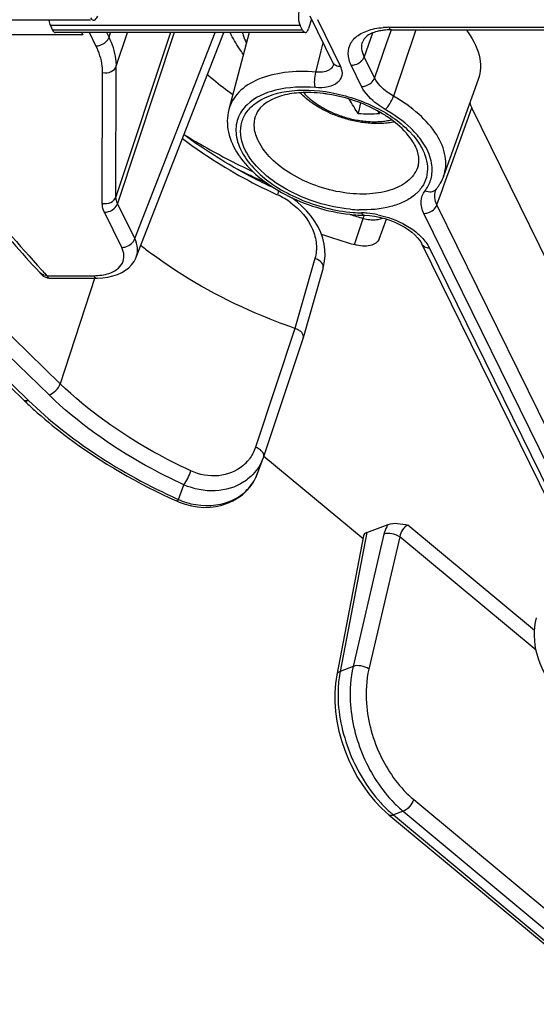
# Model space of a CAD drawing. Units: inches. Extents: x 0 to 34, y 0 to 22.
# Drawn here: x 22.7 to 23.4, y 13.7 to 15 of the extents above; entities that cross this region are included whole.
import ezdxf

# ---------------------------------------------------------------- set-up
doc = ezdxf.new("R2010")
doc.units = ezdxf.units.IN
doc.header["$LTSCALE"] = 1.87
doc.header["$MEASUREMENT"] = 0
doc.layers.add('ALL_ASM_MEM', color=7, linetype='CONTINUOUS')

msp = doc.modelspace()

# ---------------------------------------------------------------- linework, layer by layer
at = {"layer": 'ALL_ASM_MEM', "color": 7, "linetype": 'Continuous'}
for p, q in [((23.1153, 14.9786), (23.1453, 14.9174)), ((22.83, 14.9727), (22.0309, 14.9727)), ((22.7776, 14.9658), (22.7805, 14.9598)), ((23.1055, 14.9598), (23.1026, 14.9658)), ((23.113, 14.9606), (23.1135, 14.962)), ((23.1174, 14.9742), (23.1135, 14.962)), ((23.1091, 14.9566), (22.784, 14.9566)), ((22.8181, 14.9566), (22.8196, 14.9536)), ((22.8893, 14.6645), (23.0034, 14.9566)), ((23.0361, 14.9566), (23.0097, 14.8564)), ((23.2215, 14.9603), (23.8198, 14.9603)), ((23.3342, 14.8958), (23.2893, 14.7699)), ((23.181, 14.8651), (23.1781, 14.8513)), ((23.6489, 14.2006), (23.3259, 14.8589)), ((23.2788, 14.7507), (23.2788, 14.7508)), ((23.1859, 14.719), (23.1859, 14.719)), ((23.1928, 14.7186), (23.1993, 14.7177)), ((23.2054, 14.688), (23.2149, 14.714)), ((23.2611, 14.6814), (23.5412, 14.1106)), ((22.7633, 14.6448), (22.7642, 14.6438)), ((22.7651, 14.6434), (22.7645, 14.644)), ((23.1324, 14.6504), (23.1065, 14.5594)), ((22.7768, 14.6372), (22.8377, 14.6372)), ((22.8377, 14.6372), (22.839, 14.6373)), ((22.6538, 14.565), (22.7425, 14.4789)), ((23.1065, 14.5594), (23.0551, 14.4048)), ((23.0471, 14.383), (23.0545, 14.4032)), ((23.0551, 14.4048), (23.0545, 14.4032)), ((23.1844, 14.2979), (23.0554, 14.4052)), ((23.045, 14.378), (23.0472, 14.3833)), ((23.0472, 14.3833), (23.0477, 14.3847)), ((22.9419, 14.3473), (22.9453, 14.3458)), ((22.9453, 14.3458), (22.9531, 14.343)), ((22.9531, 14.343), (22.9611, 14.3409)), ((23.1894, 14.3063), (23.217, 14.3169)), ((23.1851, 14.3019), (23.1503, 14.1212)), ((23.1503, 14.1212), (23.1486, 14.1098)), ((23.2084, 13.9478), (23.2181, 13.939)), ((23.2181, 13.939), (23.5144, 13.6927))]:
    msp.add_line(p, q, dxfattribs=at)
at = {"layer": 'ALL_ASM_MEM', "color": 9, "linetype": 'Continuous'}
for p, q in [((23.1026, 14.9658), (22.7776, 14.9658)), ((23.125, 14.9735), (23.155, 14.9124)), ((23.2179, 14.9635), (23.8163, 14.9635)), ((22.8196, 14.9536), (22.5776, 14.9536)), ((23.1055, 14.9598), (22.7805, 14.9598)), ((22.8369, 14.9394), (22.8285, 14.9566)), ((22.854, 14.9508), (22.8511, 14.9566)), ((22.854, 14.9508), (22.8559, 14.9566)), ((22.9337, 14.9566), (22.8629, 14.7429)), ((22.8634, 14.9131), (22.8779, 14.9566)), ((22.9388, 14.9566), (22.8651, 14.7342)), ((22.8875, 14.6886), (22.9922, 14.9566)), ((23.1968, 14.9561), (23.186, 14.9252)), ((23.22, 14.9577), (23.2151, 14.9432)), ((23.2209, 14.9603), (23.22, 14.9577)), ((23.2532, 14.9603), (23.2241, 14.8739)), ((23.13, 14.9328), (23.1327, 14.9432)), ((23.2151, 14.9432), (23.1995, 14.8977)), ((23.1273, 14.922), (23.13, 14.9328)), ((23.1995, 14.8977), (23.186, 14.9252)), ((22.8629, 14.7429), (22.8634, 14.9131)), ((23.1231, 14.9053), (23.1273, 14.922)), ((23.146, 14.9152), (23.1459, 14.9151)), ((23.1825, 14.8865), (23.169, 14.9141)), ((22.8451, 14.7345), (22.8456, 14.9046)), ((23.2998, 14.7862), (23.3259, 14.8589)), ((23.29, 14.7589), (23.2998, 14.7862)), ((23.2873, 14.7512), (23.29, 14.7589)), ((23.2806, 14.7325), (23.2853, 14.7456)), ((23.2853, 14.7456), (23.2873, 14.7512)), ((22.8875, 14.6886), (22.8651, 14.7342)), ((23.6049, 14.0717), (23.2806, 14.7325)), ((22.8704, 14.6772), (22.848, 14.7229)), ((23.5878, 14.0605), (23.2635, 14.7214)), ((23.1731, 14.6808), (23.1845, 14.715)), ((23.2686, 14.6803), (23.2708, 14.6763)), ((23.2708, 14.6763), (23.5509, 14.1056)), ((23.1218, 14.6628), (23.0958, 14.5718)), ((22.7665, 14.6477), (22.7674, 14.6467)), ((22.7732, 14.6404), (22.8341, 14.6404)), ((22.8353, 14.638), (22.7905, 14.4998)), ((22.7905, 14.4998), (22.7025, 14.5853)), ((22.7758, 14.4853), (22.6876, 14.571)), ((23.0958, 14.5718), (23.0445, 14.4172)), ((22.6606, 14.5639), (22.7492, 14.4779)), ((22.9444, 14.3492), (22.9513, 14.3683)), ((22.943, 14.3498), (22.9444, 14.3492)), ((23.4077, 14.1788), (23.2429, 14.3158)), ((23.1894, 14.3063), (23.1545, 14.1256)), ((23.2116, 14.3041), (23.1715, 14.1321)), ((23.2321, 14.3007), (23.1919, 14.1287)), ((23.4095, 14.1531), (23.2321, 14.3007)), ((23.1715, 14.1321), (23.1545, 14.1256)), ((23.2503, 13.9589), (23.5414, 13.717)), ((23.2365, 13.9436), (23.224, 13.9388)), ((23.224, 13.9388), (23.5202, 13.6925)), ((23.2365, 13.9436), (23.5275, 13.7016))]:
    msp.add_line(p, q, dxfattribs=at)
at = {"layer": 'ALL_ASM_MEM', "color": 7, "linetype": 'Continuous'}
for points in [[(23.1453, 14.9174), (23.1457, 14.9166), (23.1459, 14.9159), (23.146, 14.9155), (23.146, 14.9152), (23.1459, 14.9151)], [(23.2788, 14.7507), (23.2789, 14.7509), (23.2792, 14.7518), (23.2797, 14.7526), (23.2802, 14.7534), (23.2804, 14.7536)], [(23.1326, 14.6508), (23.133, 14.6522), (23.1344, 14.6593), (23.135, 14.6665), (23.1348, 14.674), (23.1338, 14.6815), (23.132, 14.6891), (23.1293, 14.6966), (23.1259, 14.7039), (23.1217, 14.7111), (23.1168, 14.718), (23.1113, 14.7245), (23.1053, 14.7306), (23.0987, 14.7363), (23.0917, 14.7415)], [(23.1859, 14.719), (23.1866, 14.719), (23.1928, 14.7186)], [(23.1993, 14.7177), (23.2059, 14.7164), (23.2126, 14.7147), (23.2193, 14.7126), (23.2258, 14.71), (23.2319, 14.7071), (23.2377, 14.704), (23.243, 14.7006), (23.2478, 14.697), (23.2519, 14.6934), (23.2554, 14.6898), (23.2582, 14.6862), (23.2604, 14.6828), (23.2611, 14.6815)], [(22.8525, 14.6385), (22.859, 14.64), (22.865, 14.642), (22.8705, 14.6445), (22.8753, 14.6474), (22.8796, 14.6508), (22.8833, 14.6546), (22.8864, 14.6588), (22.8887, 14.6633), (22.8893, 14.6646)], [(22.839, 14.6373), (22.8457, 14.6376), (22.8525, 14.6385)], [(22.9611, 14.3409), (22.9692, 14.3396), (22.9773, 14.339), (22.9853, 14.3392), (22.9932, 14.3401), (23.0008, 14.3418), (23.0081, 14.3443), (23.0151, 14.3474), (23.0216, 14.3512), (23.0275, 14.3555), (23.0329, 14.3605), (23.0376, 14.3659), (23.0417, 14.3718), (23.045, 14.378)], [(23.1486, 14.1098), (23.1477, 14.098), (23.1477, 14.0858), (23.1487, 14.0733), (23.1504, 14.0607), (23.153, 14.048), (23.1564, 14.0355), (23.1606, 14.0231), (23.1655, 14.0109), (23.1712, 13.9991), (23.1774, 13.9877), (23.1844, 13.9767), (23.1919, 13.9664), (23.1999, 13.9567), (23.2084, 13.9478)]]:
    msp.add_lwpolyline(points, dxfattribs=at)
at = {"layer": 'ALL_ASM_MEM', "color": 9, "linetype": 'Continuous'}
for centre, radius, start, end in [((23.2179, 14.8613), 0.1022, 89.967, 94.2168), ((23.1747, 14.7548), 0.1055, 35.1916, 40.2723), ((23.4442, 15.6265), 0.9473, 243.2868, 245.9644), ((23.3802, 15.4141), 0.7357, 245.1327, 245.311), ((23.031, 14.6546), 0.1002, 53.4879, 65.2757), ((23.2727, 14.7596), 0.00975, 316.3718, 322.5281), ((23.466, 15.6782), 1.0035, 252.6968, 253.7054), ((23.1853, 14.912), 0.186, 264.6771, 268.1569), ((23.1871, 14.9145), 0.1924, 265.3633, 268.6754), ((23.1801, 14.6136), 0.1086, 84.8622, 88.6611), ((23.321, 14.674), 0.1425, 161.5715, 162.484), ((23.179, 14.6017), 0.1206, 78.1045, 84.8433), ((23.4552, 14.6313), 0.2834, 162.419, 162.8074), ((24.534, 16.2674), 2.3974, 222.5336, 222.7377), ((22.9937, 14.4346), 0.0538, 309.4591, 321.9513), ((23.2929, 14.0987), 0.1409, 168.9807, 173.514), ((23.3088, 14.0968), 0.157, 173.501, 177.5412), ((23.3342, 14.0703), 0.1717, 222.3805, 228.5318), ((23.3405, 14.0679), 0.1621, 224.5498, 227.2897), ((23.3241, 14.0591), 0.1565, 228.5951, 230.2553), ((23.3339, 14.0607), 0.1523, 227.286, 230.244)]:
    msp.add_arc(centre, radius, start, end, dxfattribs=at)
at = {"layer": 'ALL_ASM_MEM', "color": 7, "linetype": 'Continuous'}
for centre, radius, start, end in [((23.112, 14.7224), 0.1563, 88.3004, 91.9881), ((23.1919, 15.2464), 0.3953, 267.9972, 272.0028), ((23.1146, 14.6926), 0.1848, 62.2267, 62.8563), ((23.1181, 14.6991), 0.1774, 58.8557, 62.2473), ((23.3985, 14.9826), 0.2332, 213.3234, 214.2587), ((23.2033, 14.7849), 0.0548, 22.7316, 26.1668), ((23.115, 14.8594), 0.1114, 213.4663, 216.0886), ((23.2305, 14.7907), 0.0266, 344.0612, 349.9146), ((23.2339, 14.7897), 0.0589, 330.381, 340.3491), ((23.2307, 14.7917), 0.0626, 322.5604, 326.4469), ((23.2322, 14.7907), 0.0608, 326.4511, 330.3924), ((24.4594, 16.2084), 2.3068, 220.0589, 222.6732), ((23.1909, 14.9292), 0.2103, 265.0634, 267.7216), ((23.1905, 14.9195), 0.2006, 267.734, 268.6985), ((23.4559, 15.6455), 1.0053, 251.0887, 253.6617), ((23.2388, 15.1101), 0.5506, 231.3836, 233.0751), ((22.7768, 14.6519), 0.0146, 261.2718, 269.9592), ((23.1113, 14.8588), 0.5294, 225.8487, 226.4468), ((23.1268, 14.8753), 0.5521, 226.4563, 228.4493), ((22.9977, 14.424), 0.0605, 334.7025, 339.9023), ((22.9925, 14.403), 0.0581, 335.0447, 339.8532), ((22.9832, 14.4394), 0.0983, 246.7195, 256.5689)]:
    msp.add_arc(centre, radius, start, end, dxfattribs=at)
for centre, major_axis, ratio, start_param, end_param in [((22.8347, 14.9874), (0.0012, 0.0148), 0.437352, -3.778226, -2.216157), ((22.7809, 14.9774), (-0.0002, 0.0148), 0.379354, -4.391876, -3.81797), ((22.7838, 14.9714), (-0.0002, 0.0148), 0.379354, -3.81797, -3.146286), ((23.1994, 14.298), (0.0142, -0.0044), 0.570318, 2.51733, 3.205967)]:
    msp.add_ellipse(centre, major_axis=major_axis, ratio=ratio, start_param=start_param, end_param=end_param, dxfattribs=at)
for points, knots in [([(23.1015, 14.9861), (23.1005, 14.9827), (23.1, 14.9757), (23.1011, 14.9688), (23.1026, 14.9658)], [0, 0, 0, 0, 0.522147, 1, 1, 1, 1]), ([(23.0286, 14.9286), (23.0269, 14.9308), (23.0205, 14.9397), (23.015, 14.9492), (23.0116, 14.9566)], [0, 0, 0, 0, 0.256503, 1, 1, 1, 1]), ([(23.1055, 14.9598), (23.1058, 14.9593), (23.1065, 14.9579), (23.108, 14.9566), (23.1091, 14.9566)], [0, 0, 0, 0, 0.322538, 1, 1, 1, 1]), ([(23.1091, 14.9566), (23.1095, 14.9566), (23.1114, 14.9571), (23.1124, 14.9591), (23.113, 14.9606)], [0, 0, 0, 0, 0.190762, 1, 1, 1, 1]), ([(23.2026, 14.958), (23.2, 14.9574), (23.1929, 14.955), (23.1857, 14.9499), (23.1841, 14.9452)], [0, 0, 0, 0, 0.352175, 1, 1, 1, 1]), ([(23.2114, 14.9597), (23.2106, 14.9596), (23.2077, 14.9592), (23.2048, 14.9586), (23.2026, 14.958)], [0, 0, 0, 0, 0.261773, 1, 1, 1, 1]), ([(23.2215, 14.9603), (23.219, 14.9603), (23.2156, 14.9601), (23.2122, 14.9598), (23.2114, 14.9597)], [0, 0, 0, 0, 0.758659, 1, 1, 1, 1]), ([(23.3185, 14.9603), (23.3261, 14.9505), (23.3352, 14.9343), (23.3379, 14.9112), (23.3359, 14.9007), (23.3342, 14.8958)], [0, 0, 0, 0, 0.540501, 0.776048, 1, 1, 1, 1]), ([(22.982, 14.902), (22.9846, 14.8998), (22.9953, 14.8908), (23.0064, 14.8823), (23.0149, 14.8762)], [0, 0, 0, 0, 0.245478, 1, 1, 1, 1]), ([(23.1066, 14.8786), (23.0986, 14.8783), (23.076, 14.876), (23.0496, 14.8634), (23.0447, 14.8487)], [0, 0, 0, 0, 0.339895, 1, 1, 1, 1]), ([(23.2253, 14.8403), (23.2227, 14.8398), (23.2175, 14.839), (23.2096, 14.8383), (23.2014, 14.8382), (23.1931, 14.8386), (23.1847, 14.8395), (23.1762, 14.8409), (23.1678, 14.8427), (23.1594, 14.8451), (23.1512, 14.8478), (23.1431, 14.8511), (23.1354, 14.8547), (23.1279, 14.8587), (23.1208, 14.8631), (23.112, 14.8693), (23.106, 14.8745), (23.1023, 14.8783)], [0, 0, 0, 0, 0.058474, 0.118363, 0.1796, 0.242065, 0.305577, 0.369915, 0.434821, 0.500019, 0.565216, 0.630126, 0.694467, 0.757985, 0.820454, 0.8817, 1, 1, 1, 1]), ([(23.1378, 14.8767), (23.136, 14.877), (23.129, 14.8779), (23.1219, 14.8785), (23.1167, 14.8786)], [0, 0, 0, 0, 0.254902, 1, 1, 1, 1]), ([(23.1989, 14.8571), (23.1942, 14.8595), (23.1747, 14.8685), (23.1537, 14.8743), (23.1378, 14.8767)], [0, 0, 0, 0, 0.247726, 1, 1, 1, 1]), ([(23.1781, 14.8513), (23.1761, 14.8543), (23.1721, 14.8605), (23.1684, 14.8668), (23.1665, 14.8701)], [0, 0, 0, 0, 0.489507, 1, 1, 1, 1]), ([(23.0097, 14.8564), (23.0072, 14.8469), (23.0073, 14.8256), (23.0162, 14.8068), (23.0221, 14.798)], [0, 0, 0, 0, 0.480805, 1, 1, 1, 1]), ([(23.2262, 14.8396), (23.225, 14.8406), (23.2197, 14.8447), (23.2142, 14.8484), (23.2098, 14.851)], [0, 0, 0, 0, 0.242547, 1, 1, 1, 1]), ([(23.2525, 14.809), (23.2512, 14.8116), (23.2443, 14.8233), (23.2345, 14.833), (23.2262, 14.8396)], [0, 0, 0, 0, 0.217213, 1, 1, 1, 1]), ([(22.9515, 14.8241), (22.9586, 14.8197), (22.9876, 14.8025), (23.0175, 14.7869), (23.0405, 14.7761)], [0, 0, 0, 0, 0.245967, 1, 1, 1, 1]), ([(23.07, 14.7535), (23.0593, 14.7585), (23.0181, 14.779), (22.9788, 14.8033), (22.9515, 14.8238)], [0, 0, 0, 0, 0.258024, 1, 1, 1, 1]), ([(23.2567, 14.786), (23.2569, 14.7875), (23.2576, 14.7943), (23.2559, 14.8011), (23.2538, 14.806)], [0, 0, 0, 0, 0.221274, 1, 1, 1, 1]), ([(23.025, 14.7938), (23.0325, 14.7835), (23.0519, 14.7644), (23.1001, 14.7346), (23.1434, 14.7222), (23.1728, 14.7197)], [0, 0, 0, 0, 0.226, 0.476488, 1, 1, 1, 1]), ([(23.2054, 14.688), (23.2046, 14.6859), (23.2012, 14.6819), (23.1932, 14.679), (23.1835, 14.6785), (23.1766, 14.6798), (23.1731, 14.6808)], [0, 0, 0, 0, 0.186864, 0.416024, 0.693028, 1, 1, 1, 1]), ([(23.0958, 14.5718), (23.0785, 14.5778), (23.0126, 14.6034), (22.95, 14.6384), (22.908, 14.6699)], [0, 0, 0, 0, 0.258852, 1, 1, 1, 1]), ([(22.7692, 14.6412), (22.7688, 14.6413), (22.7673, 14.6419), (22.7659, 14.6426), (22.7651, 14.6434)], [0, 0, 0, 0, 0.275633, 1, 1, 1, 1]), ([(23.1065, 14.5594), (23.1073, 14.5616), (23.1054, 14.5662), (23.1008, 14.5697), (23.0976, 14.5712), (23.0958, 14.5717)], [0, 0, 0, 0, 0.406786, 0.686834, 1, 1, 1, 1]), ([(22.7606, 14.4621), (22.7734, 14.4508), (22.8291, 14.4056), (22.892, 14.3697), (22.9419, 14.3473)], [0, 0, 0, 0, 0.237491, 1, 1, 1, 1]), ([(23.0524, 14.3981), (23.0486, 14.3902), (23.0411, 14.3806), (23.0317, 14.3736), (23.0292, 14.372)], [0, 0, 0, 0, 0.744132, 1, 1, 1, 1]), ([(22.9604, 14.3438), (22.977, 14.3399), (23.0043, 14.341), (23.0325, 14.3587), (23.042, 14.3716), (23.0453, 14.3785)], [0, 0, 0, 0, 0.523471, 0.766756, 1, 1, 1, 1]), ([(23.0292, 14.372), (23.0183, 14.365), (22.9913, 14.3571), (22.964, 14.3627), (22.9513, 14.3683)], [0, 0, 0, 0, 0.482071, 1, 1, 1, 1]), ([(23.217, 14.3169), (23.2208, 14.3184), (23.2299, 14.3186), (23.2384, 14.3168), (23.2429, 14.3158)], [0, 0, 0, 0, 0.468652, 1, 1, 1, 1]), ([(23.4339, 14.1026), (23.4236, 14.1161), (23.4072, 14.1455), (23.4062, 14.1801), (23.4102, 14.1954)], [0, 0, 0, 0, 0.5172, 1, 1, 1, 1])]:
    msp.add_open_spline(points, degree=3, knots=knots, dxfattribs=at)
at = {"layer": 'ALL_ASM_MEM', "color": 9, "linetype": 'Continuous'}
for points, knots in [([(23.1966, 14.9611), (23.1977, 14.9614), (23.2023, 14.9624), (23.2069, 14.9629), (23.2104, 14.9632)], [0, 0, 0, 0, 0.241156, 1, 1, 1, 1]), ([(23.2179, 14.9635), (23.2182, 14.963), (23.2189, 14.9616), (23.2204, 14.9603), (23.2215, 14.9603)], [0, 0, 0, 0, 0.322466, 1, 1, 1, 1]), ([(22.8369, 14.9394), (22.8387, 14.9394), (22.8457, 14.9406), (22.8524, 14.9458), (22.854, 14.9508)], [0, 0, 0, 0, 0.258411, 1, 1, 1, 1]), ([(22.8634, 14.9131), (22.8635, 14.9161), (22.8626, 14.9292), (22.8584, 14.9418), (22.854, 14.9508)], [0, 0, 0, 0, 0.236141, 1, 1, 1, 1]), ([(23.0273, 14.9566), (23.0276, 14.9555), (23.0291, 14.951), (23.0309, 14.9466), (23.0325, 14.9433)], [0, 0, 0, 0, 0.243464, 1, 1, 1, 1]), ([(23.169, 14.9141), (23.1667, 14.9188), (23.1636, 14.9288), (23.1677, 14.9443), (23.1799, 14.9556), (23.1907, 14.9596), (23.1966, 14.9611)], [0, 0, 0, 0, 0.247048, 0.470401, 0.711834, 1, 1, 1, 1]), ([(22.8456, 14.9046), (22.8456, 14.9074), (22.8449, 14.9195), (22.8409, 14.9312), (22.8369, 14.9394)], [0, 0, 0, 0, 0.236189, 1, 1, 1, 1]), ([(23.186, 14.9252), (23.1844, 14.9285), (23.1822, 14.9351), (23.183, 14.9422), (23.1841, 14.9452)], [0, 0, 0, 0, 0.526019, 1, 1, 1, 1]), ([(22.552, 14.9232), (22.5673, 14.8996), (22.6327, 14.8032), (22.7068, 14.7129), (22.7665, 14.6477)], [0, 0, 0, 0, 0.241014, 1, 1, 1, 1]), ([(23.169, 14.9141), (23.1708, 14.9141), (23.1777, 14.9152), (23.1843, 14.9203), (23.186, 14.9252)], [0, 0, 0, 0, 0.257986, 1, 1, 1, 1]), ([(22.8456, 14.9046), (22.8492, 14.9039), (22.8567, 14.9045), (22.8624, 14.9099), (22.8634, 14.9131)], [0, 0, 0, 0, 0.530288, 1, 1, 1, 1]), ([(23.155, 14.9124), (23.1567, 14.9089), (23.1585, 14.9009), (23.1513, 14.89), (23.1381, 14.885), (23.1279, 14.8846), (23.1224, 14.8851)], [0, 0, 0, 0, 0.218958, 0.426389, 0.682677, 1, 1, 1, 1]), ([(23.1434, 14.9105), (23.1423, 14.9094), (23.1364, 14.9052), (23.1287, 14.9048), (23.1231, 14.9053)], [0, 0, 0, 0, 0.208721, 1, 1, 1, 1]), ([(23.155, 14.9124), (23.1529, 14.9124), (23.1491, 14.9131), (23.1461, 14.9158), (23.1453, 14.9174)], [0, 0, 0, 0, 0.536266, 1, 1, 1, 1]), ([(23.1231, 14.9053), (23.1095, 14.9065), (23.0838, 14.9063), (23.0488, 14.8979), (23.0221, 14.8816), (23.0119, 14.8648), (23.0097, 14.8564)], [0, 0, 0, 0, 0.308338, 0.577501, 0.803448, 1, 1, 1, 1]), ([(23.1224, 14.8851), (23.1215, 14.8882), (23.1212, 14.8951), (23.1221, 14.9019), (23.1231, 14.9053)], [0, 0, 0, 0, 0.470584, 1, 1, 1, 1]), ([(23.1825, 14.8865), (23.1843, 14.8865), (23.1912, 14.8876), (23.1978, 14.8928), (23.1995, 14.8977)], [0, 0, 0, 0, 0.257758, 1, 1, 1, 1]), ([(23.2241, 14.8739), (23.2213, 14.8755), (23.2117, 14.8817), (23.2032, 14.8902), (23.1995, 14.8977)], [0, 0, 0, 0, 0.280503, 1, 1, 1, 1]), ([(23.1224, 14.8851), (23.1051, 14.8865), (23.0735, 14.8855), (23.0435, 14.8723), (23.0335, 14.8628)], [0, 0, 0, 0, 0.557052, 1, 1, 1, 1]), ([(23.2132, 14.8568), (23.2097, 14.8588), (23.1977, 14.8666), (23.187, 14.8773), (23.1825, 14.8865)], [0, 0, 0, 0, 0.280697, 1, 1, 1, 1]), ([(23.042, 14.8628), (23.0539, 14.8725), (23.0886, 14.884), (23.1444, 14.8811), (23.2009, 14.8624), (23.2342, 14.8395), (23.2469, 14.8257)], [0, 0, 0, 0, 0.207076, 0.467468, 0.746796, 1, 1, 1, 1]), ([(23.1069, 14.8786), (23.1084, 14.8769), (23.1117, 14.8735), (23.1172, 14.8688), (23.1233, 14.8643), (23.1299, 14.8601), (23.1369, 14.8562), (23.1443, 14.8526), (23.1519, 14.8495), (23.1598, 14.8468), (23.1679, 14.8446), (23.176, 14.8428), (23.1841, 14.8416), (23.1921, 14.8408), (23.1999, 14.8406), (23.2074, 14.8409), (23.2146, 14.8417), (23.2193, 14.8426), (23.2215, 14.8431)], [0, 0, 0, 0, 0.05545, 0.113535, 0.174009, 0.236565, 0.300843, 0.366445, 0.432948, 0.499906, 0.566867, 0.633379, 0.698996, 0.763295, 0.825877, 0.886383, 0.944507, 1, 1, 1, 1]), ([(23.2132, 14.8568), (23.2157, 14.8588), (23.2198, 14.8644), (23.223, 14.8705), (23.2241, 14.8739)], [0, 0, 0, 0, 0.470904, 1, 1, 1, 1]), ([(23.2893, 14.7699), (23.2922, 14.7781), (23.2933, 14.7976), (23.2806, 14.8261), (23.2568, 14.8526), (23.2358, 14.8672), (23.2241, 14.8739)], [0, 0, 0, 0, 0.196864, 0.422823, 0.691822, 1, 1, 1, 1]), ([(23.0335, 14.8628), (23.0283, 14.8577), (23.0197, 14.8454), (23.0178, 14.8222), (23.0267, 14.7986), (23.052, 14.7669), (23.1012, 14.7366), (23.1474, 14.7247), (23.1716, 14.7227)], [0, 0, 0, 0, 0.091889, 0.182476, 0.284586, 0.404673, 0.691576, 1, 1, 1, 1]), ([(23.0312, 14.8039), (23.0264, 14.8137), (23.0225, 14.8309), (23.0306, 14.8514), (23.0378, 14.8593), (23.042, 14.8628)], [0, 0, 0, 0, 0.509027, 0.747247, 1, 1, 1, 1]), ([(23.0483, 14.8153), (23.0456, 14.8207), (23.042, 14.8318), (23.043, 14.8436), (23.0447, 14.8487)], [0, 0, 0, 0, 0.526026, 1, 1, 1, 1]), ([(23.2552, 14.823), (23.2525, 14.8262), (23.2401, 14.8393), (23.2252, 14.85), (23.2132, 14.8568)], [0, 0, 0, 0, 0.232067, 1, 1, 1, 1]), ([(23.2469, 14.8257), (23.2479, 14.8245), (23.252, 14.82), (23.2556, 14.8151), (23.258, 14.8114)], [0, 0, 0, 0, 0.259821, 1, 1, 1, 1]), ([(22.9495, 14.8188), (22.9586, 14.8119), (22.9969, 14.7846), (23.0384, 14.7616), (23.0708, 14.7466)], [0, 0, 0, 0, 0.241244, 1, 1, 1, 1]), ([(23.2561, 14.7834), (23.2541, 14.7765), (23.2449, 14.7628), (23.2216, 14.7507), (23.1917, 14.7455), (23.1577, 14.7475), (23.123, 14.7564), (23.0911, 14.7713), (23.0651, 14.7907), (23.0524, 14.807), (23.0483, 14.8153)], [0, 0, 0, 0, 0.087744, 0.190876, 0.314886, 0.45598, 0.605292, 0.752002, 0.885865, 1, 1, 1, 1]), ([(23.2737, 14.7703), (23.275, 14.7776), (23.2736, 14.7942), (23.2659, 14.8086), (23.2609, 14.8156)], [0, 0, 0, 0, 0.46333, 1, 1, 1, 1]), ([(23.168, 14.7268), (23.1534, 14.7282), (23.1244, 14.7342), (23.0848, 14.751), (23.0522, 14.7739), (23.0362, 14.7937), (23.0312, 14.8039)], [0, 0, 0, 0, 0.271002, 0.541675, 0.789853, 1, 1, 1, 1]), ([(23.2652, 14.7965), (23.2684, 14.7876), (23.2697, 14.7725), (23.2615, 14.7551), (23.2512, 14.7442), (23.2372, 14.7356), (23.2133, 14.7272), (23.1931, 14.7257), (23.1793, 14.7261)], [0, 0, 0, 0, 0.214385, 0.31815, 0.42843, 0.550499, 0.686845, 1, 1, 1, 1]), ([(23.2651, 14.751), (23.2662, 14.7525), (23.2702, 14.7583), (23.2728, 14.7651), (23.2737, 14.7703)], [0, 0, 0, 0, 0.25516, 1, 1, 1, 1]), ([(23.0738, 14.7514), (23.074, 14.7507), (23.0737, 14.7487), (23.0733, 14.7468), (23.0729, 14.7456)], [0, 0, 0, 0, 0.377743, 1, 1, 1, 1]), ([(23.2635, 14.7214), (23.2612, 14.7262), (23.2582, 14.7367), (23.2621, 14.7471), (23.2651, 14.751)], [0, 0, 0, 0, 0.522687, 1, 1, 1, 1]), ([(23.2651, 14.751), (23.2676, 14.7499), (23.2729, 14.7488), (23.278, 14.7511), (23.2797, 14.7528)], [0, 0, 0, 0, 0.531057, 1, 1, 1, 1]), ([(23.2806, 14.7325), (23.2791, 14.7355), (23.2771, 14.7415), (23.2778, 14.748), (23.2788, 14.7507)], [0, 0, 0, 0, 0.525555, 1, 1, 1, 1]), ([(22.8451, 14.7345), (22.8487, 14.7337), (22.8562, 14.7344), (22.8619, 14.7398), (22.8629, 14.7429)], [0, 0, 0, 0, 0.530288, 1, 1, 1, 1]), ([(22.848, 14.7229), (22.8475, 14.7238), (22.8459, 14.7275), (22.8451, 14.7315), (22.8451, 14.7345)], [0, 0, 0, 0, 0.267143, 1, 1, 1, 1]), ([(22.848, 14.7229), (22.8498, 14.7229), (22.8568, 14.724), (22.8634, 14.7293), (22.8651, 14.7342)], [0, 0, 0, 0, 0.258411, 1, 1, 1, 1]), ([(22.8651, 14.7342), (22.8647, 14.735), (22.8635, 14.7377), (22.8629, 14.7407), (22.8629, 14.7429)], [0, 0, 0, 0, 0.266963, 1, 1, 1, 1]), ([(23.0906, 14.7352), (23.1024, 14.7264), (23.1174, 14.7093), (23.1247, 14.6822), (23.1236, 14.6689), (23.1218, 14.6628)], [0, 0, 0, 0, 0.530242, 0.771906, 1, 1, 1, 1]), ([(23.2635, 14.7214), (23.2653, 14.7214), (23.2722, 14.7225), (23.2789, 14.7276), (23.2806, 14.7325)], [0, 0, 0, 0, 0.257758, 1, 1, 1, 1]), ([(23.1827, 14.7222), (23.1829, 14.7217), (23.1835, 14.7204), (23.1849, 14.719), (23.1859, 14.719)], [0, 0, 0, 0, 0.326468, 1, 1, 1, 1]), ([(23.2039, 14.7197), (23.2084, 14.7187), (23.2259, 14.714), (23.2425, 14.7057), (23.253, 14.6973)], [0, 0, 0, 0, 0.258559, 1, 1, 1, 1]), ([(23.1934, 14.7133), (23.1943, 14.7132), (23.1978, 14.713), (23.2014, 14.7132), (23.204, 14.7137)], [0, 0, 0, 0, 0.263164, 1, 1, 1, 1]), ([(23.253, 14.6973), (23.2546, 14.696), (23.2604, 14.691), (23.2656, 14.6851), (23.2686, 14.6803)], [0, 0, 0, 0, 0.268436, 1, 1, 1, 1]), ([(22.8704, 14.6772), (22.8722, 14.6772), (22.8792, 14.6784), (22.8858, 14.6836), (22.8875, 14.6886)], [0, 0, 0, 0, 0.258411, 1, 1, 1, 1]), ([(22.8893, 14.6646), (22.8907, 14.6682), (22.8918, 14.6767), (22.8893, 14.6847), (22.8875, 14.6886)], [0, 0, 0, 0, 0.474238, 1, 1, 1, 1]), ([(23.2708, 14.6763), (23.2688, 14.6763), (23.2649, 14.677), (23.2619, 14.6798), (23.2611, 14.6814)], [0, 0, 0, 0, 0.536295, 1, 1, 1, 1]), ([(22.8536, 14.6433), (22.8606, 14.6456), (22.8712, 14.6522), (22.8741, 14.667), (22.872, 14.6739), (22.8704, 14.6772)], [0, 0, 0, 0, 0.515011, 0.744801, 1, 1, 1, 1]), ([(23.1326, 14.6508), (23.1332, 14.653), (23.1303, 14.6592), (23.125, 14.6617), (23.1218, 14.6628)], [0, 0, 0, 0, 0.4124, 1, 1, 1, 1]), ([(22.7732, 14.6404), (22.7734, 14.64), (22.7742, 14.6386), (22.7756, 14.6372), (22.7768, 14.6372)], [0, 0, 0, 0, 0.321357, 1, 1, 1, 1]), ([(22.8341, 14.6404), (22.8343, 14.64), (22.8351, 14.6386), (22.8366, 14.6372), (22.8377, 14.6372)], [0, 0, 0, 0, 0.321019, 1, 1, 1, 1]), ([(22.7758, 14.4853), (22.7791, 14.4863), (22.7852, 14.4905), (22.7894, 14.4964), (22.7905, 14.4998)], [0, 0, 0, 0, 0.494163, 1, 1, 1, 1]), ([(22.9605, 14.3865), (22.9441, 14.3941), (22.8832, 14.4249), (22.8266, 14.4649), (22.7905, 14.4998)], [0, 0, 0, 0, 0.264201, 1, 1, 1, 1]), ([(22.7492, 14.4779), (22.7485, 14.4777), (22.7463, 14.4773), (22.7437, 14.4778), (22.7425, 14.4789)], [0, 0, 0, 0, 0.297931, 1, 1, 1, 1]), ([(22.7492, 14.4779), (22.776, 14.4519), (22.8376, 14.4037), (22.9062, 14.3664), (22.943, 14.3498)], [0, 0, 0, 0, 0.479904, 1, 1, 1, 1]), ([(22.9513, 14.3683), (22.9344, 14.3761), (22.8716, 14.408), (22.813, 14.4492), (22.7758, 14.4853)], [0, 0, 0, 0, 0.2642, 1, 1, 1, 1]), ([(23.0537, 14.4108), (23.0532, 14.4115), (23.0507, 14.4143), (23.0472, 14.4162), (23.0445, 14.4172)], [0, 0, 0, 0, 0.221969, 1, 1, 1, 1]), ([(23.0551, 14.4048), (23.0552, 14.4053), (23.0556, 14.4074), (23.0547, 14.4095), (23.0537, 14.4108)], [0, 0, 0, 0, 0.224565, 1, 1, 1, 1]), ([(22.9513, 14.3683), (22.9533, 14.3708), (22.9567, 14.3768), (22.9594, 14.3831), (22.9605, 14.3865)], [0, 0, 0, 0, 0.465917, 1, 1, 1, 1]), ([(23.0279, 14.3931), (23.0192, 14.3859), (22.9959, 14.3766), (22.9716, 14.3814), (22.9605, 14.3865)], [0, 0, 0, 0, 0.48022, 1, 1, 1, 1]), ([(22.9444, 14.3492), (22.9439, 14.3486), (22.9433, 14.3478), (22.9422, 14.3471), (22.9419, 14.3473)], [0, 0, 0, 0, 0.669464, 1, 1, 1, 1]), ([(23.217, 14.3169), (23.2164, 14.3159), (23.2141, 14.3119), (23.2124, 14.3075), (23.2116, 14.3041)], [0, 0, 0, 0, 0.262915, 1, 1, 1, 1]), ([(23.2429, 14.3158), (23.24, 14.3147), (23.2352, 14.31), (23.2325, 14.304), (23.2321, 14.3007)], [0, 0, 0, 0, 0.47842, 1, 1, 1, 1]), ([(23.2321, 14.3007), (23.2291, 14.3028), (23.2222, 14.3052), (23.2148, 14.3053), (23.2116, 14.3041)], [0, 0, 0, 0, 0.517276, 1, 1, 1, 1]), ([(23.1715, 14.1321), (23.168, 14.1173), (23.1654, 14.0769), (23.1811, 14.0136), (23.2081, 13.9714), (23.225, 13.9542)], [0, 0, 0, 0, 0.237022, 0.622754, 1, 1, 1, 1]), ([(23.1919, 14.1287), (23.1889, 14.1308), (23.1821, 14.1332), (23.1747, 14.1333), (23.1715, 14.1321)], [0, 0, 0, 0, 0.517275, 1, 1, 1, 1]), ([(23.1545, 14.1256), (23.154, 14.1254), (23.1521, 14.1244), (23.1505, 14.1226), (23.1503, 14.1212)], [0, 0, 0, 0, 0.290586, 1, 1, 1, 1]), ([(23.1919, 14.1287), (23.1886, 14.1142), (23.1865, 14.0744), (23.2037, 14.0133), (23.2325, 13.9737), (23.2503, 13.9589)], [0, 0, 0, 0, 0.239513, 0.628566, 1, 1, 1, 1]), ([(23.152, 14.1035), (23.1508, 14.0769), (23.1611, 14.0224), (23.1891, 13.9747), (23.2074, 13.9546)], [0, 0, 0, 0, 0.495387, 1, 1, 1, 1]), ([(23.2503, 13.9589), (23.2492, 13.9555), (23.2453, 13.9495), (23.2397, 13.9448), (23.2365, 13.9436)], [0, 0, 0, 0, 0.51244, 1, 1, 1, 1]), ([(23.224, 13.9388), (23.2234, 13.9385), (23.2215, 13.938), (23.2192, 13.9381), (23.2181, 13.939)], [0, 0, 0, 0, 0.30499, 1, 1, 1, 1])]:
    msp.add_open_spline(points, degree=3, knots=knots, dxfattribs=at)
for points in [[(23.1459, 14.9151), (23.1455, 14.9134), (23.1446, 14.9118), (23.1434, 14.9105)], [(23.258, 14.8114), (23.2595, 14.809), (23.2609, 14.8065), (23.2621, 14.8039)], [(23.2621, 14.8039), (23.2633, 14.8015), (23.2644, 14.7991), (23.2652, 14.7965)], [(23.1845, 14.715), (23.1874, 14.7142), (23.1904, 14.7136), (23.1934, 14.7133)], [(23.204, 14.7137), (23.206, 14.714), (23.208, 14.7146), (23.2098, 14.7154)], [(22.8341, 14.6404), (22.8376, 14.6404), (22.8411, 14.6407), (22.8446, 14.6412)], [(22.8446, 14.6412), (22.8476, 14.6416), (22.8507, 14.6423), (22.8536, 14.6433)], [(23.0445, 14.4172), (23.0426, 14.4116), (23.0397, 14.4062), (23.0361, 14.4015)]]:
    msp.add_open_spline(points, degree=3, dxfattribs=at)
at = {"layer": 'ALL_ASM_MEM', "color": 7, "linetype": 'Continuous'}
for points in [[(23.3234, 14.8659), (23.3239, 14.8634), (23.3248, 14.8611), (23.3259, 14.8589)], [(22.7637, 14.6451), (22.7651, 14.6424), (22.7676, 14.64), (22.7703, 14.6387)], [(22.7732, 14.6404), (22.7718, 14.6405), (22.7705, 14.6407), (22.7692, 14.6412)], [(22.7703, 14.6387), (22.7716, 14.6381), (22.7731, 14.6376), (22.7745, 14.6374)]]:
    msp.add_open_spline(points, degree=3, dxfattribs=at)

doc.saveas('drawing.dxf')
